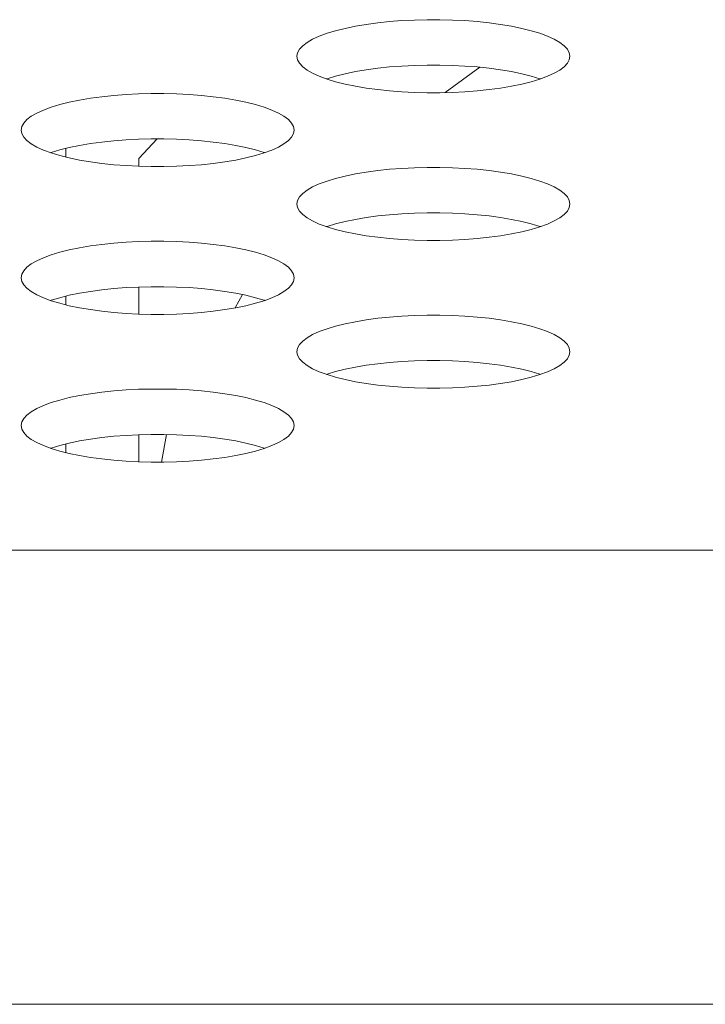
# Model space of a CAD drawing. Extents: x 2 to 140, y -1 to 103.
# Drawn here: x 38 to 38, y 79 to 79 of the extents above; entities that cross this region are included whole.
import ezdxf

# ---------------------------------------------------------------- set-up
doc = ezdxf.new("R2010")
doc.units = 0
doc.header["$MEASUREMENT"] = 0
doc.linetypes.add('DCAD_CONTINUOUS', pattern=[0])
doc.layers.get('0').update_dxf_attribs({"linetype": 'DCAD_CONTINUOUS', "lineweight": 0})
doc.layers.add('09_ALL_ROUNDS', color=7, linetype='DCAD_CONTINUOUS', lineweight=0)
doc.layers.add('20_ALL_FEATURES', color=7, linetype='DCAD_CONTINUOUS', lineweight=0)

msp = doc.modelspace()

# ---------------------------------------------------------------- linework, layer by layer
at = {"color": 7, "linetype": 'DCAD_CONTINUOUS', "lineweight": 0, "ltscale": 0.004921}
for p, q in [((38.09265, 79.12039), (38.08803, 79.11977)), ((38.09746, 79.1209), (38.09265, 79.12039)), ((38.10241, 79.12128), (38.09746, 79.1209)), ((38.10746, 79.12153), (38.10241, 79.12128)), ((38.11258, 79.12166), (38.10746, 79.12153)), ((38.11771, 79.12166), (38.11258, 79.12166)), ((38.12282, 79.12153), (38.11771, 79.12166)), ((38.12787, 79.12128), (38.12282, 79.12153)), ((38.13282, 79.1209), (38.12787, 79.12128)), ((38.13763, 79.12039), (38.13282, 79.1209)), ((38.14226, 79.11977), (38.13763, 79.12039)), ((38.07566, 79.11722), (38.07218, 79.11616)), ((38.07949, 79.11817), (38.07566, 79.11722)), ((38.08363, 79.11903), (38.07949, 79.11817)), ((38.08803, 79.11977), (38.08363, 79.11903)), ((38.14666, 79.11903), (38.14226, 79.11977)), ((38.15079, 79.11817), (38.14666, 79.11903)), ((38.15462, 79.11722), (38.15079, 79.11817)), ((38.15811, 79.11616), (38.15462, 79.11722)), ((38.06413, 79.1125), (38.06235, 79.11115)), ((38.06638, 79.11379), (38.06413, 79.1125)), ((38.06907, 79.11502), (38.06638, 79.11379)), ((38.07218, 79.11616), (38.06907, 79.11502)), ((38.16122, 79.11502), (38.15811, 79.11616)), ((38.16391, 79.11379), (38.16122, 79.11502)), ((38.16616, 79.1125), (38.16391, 79.11379)), ((38.16794, 79.11115), (38.16616, 79.1125)), ((38.06028, 79.10834), (38.06002, 79.10691)), ((38.06106, 79.10976), (38.06028, 79.10834)), ((38.06235, 79.11115), (38.06106, 79.10976)), ((38.16922, 79.10976), (38.16794, 79.11115)), ((38.17, 79.10834), (38.16922, 79.10976)), ((38.17026, 79.10691), (38.17, 79.10834)), ((38.06002, 79.10691), (38.06028, 79.10548)), ((38.06028, 79.10548), (38.06106, 79.10406)), ((38.16922, 79.10406), (38.17, 79.10548)), ((38.17, 79.10548), (38.17026, 79.10691)), ((38.06106, 79.10406), (38.06235, 79.10267)), ((38.06235, 79.10267), (38.06413, 79.10132)), ((38.06413, 79.10132), (38.06638, 79.10003)), ((38.08363, 79.10069), (38.07949, 79.09983)), ((38.08803, 79.10143), (38.08363, 79.10069)), ((38.09265, 79.10205), (38.08803, 79.10143)), ((38.09746, 79.10256), (38.09265, 79.10205)), ((38.10241, 79.10294), (38.09746, 79.10256)), ((38.10746, 79.10319), (38.10241, 79.10294)), ((38.11258, 79.10332), (38.10746, 79.10319)), ((38.11771, 79.10332), (38.11258, 79.10332)), ((38.12282, 79.10319), (38.11771, 79.10332)), ((38.12787, 79.10294), (38.12282, 79.10319)), ((38.13282, 79.10256), (38.12787, 79.10294)), ((38.13763, 79.10205), (38.13282, 79.10256)), ((38.14226, 79.10143), (38.13763, 79.10205)), ((38.14666, 79.10069), (38.14226, 79.10143)), ((38.15079, 79.09983), (38.14666, 79.10069)), ((38.16391, 79.10003), (38.16616, 79.10132)), ((38.16616, 79.10132), (38.16794, 79.10267)), ((38.16794, 79.10267), (38.16922, 79.10406)), ((38.06638, 79.10003), (38.06907, 79.0988)), ((38.06907, 79.0988), (38.07218, 79.09766)), ((38.07218, 79.09782), (38.07196, 79.09774)), ((38.07566, 79.09887), (38.07218, 79.09782)), ((38.07218, 79.09766), (38.07566, 79.0966)), ((38.07949, 79.09983), (38.07566, 79.09887)), ((38.07566, 79.0966), (38.07949, 79.09565)), ((38.15462, 79.09887), (38.15079, 79.09983)), ((38.15079, 79.09565), (38.15462, 79.0966)), ((38.15811, 79.09782), (38.15462, 79.09887)), ((38.15462, 79.0966), (38.15811, 79.09766)), ((38.15811, 79.09766), (38.16122, 79.0988)), ((38.15833, 79.09774), (38.15811, 79.09782)), ((38.16122, 79.0988), (38.16391, 79.10003)), ((38.07949, 79.09565), (38.08363, 79.09479)), ((38.08363, 79.09479), (38.08803, 79.09405)), ((38.08803, 79.09405), (38.09265, 79.09343)), ((38.09265, 79.09343), (38.09746, 79.09292)), ((38.09746, 79.09292), (38.10241, 79.09254)), ((38.10241, 79.09254), (38.10746, 79.09229)), ((38.12282, 79.09229), (38.12787, 79.09254)), ((38.12787, 79.09254), (38.13283, 79.09292)), ((38.13283, 79.09292), (38.13763, 79.09343)), ((38.13763, 79.09343), (38.14226, 79.09405)), ((38.14226, 79.09405), (38.14666, 79.09479)), ((38.14666, 79.09479), (38.15079, 79.09565)), ((37.97227, 79.08919), (37.96814, 79.08834)), ((37.97667, 79.08993), (37.97227, 79.08919)), ((37.9813, 79.09056), (37.97667, 79.08993)), ((37.9861, 79.09106), (37.9813, 79.09056)), ((37.99105, 79.09144), (37.9861, 79.09106)), ((37.99611, 79.0917), (37.99105, 79.09144)), ((38.00122, 79.09183), (37.99611, 79.0917)), ((38.00635, 79.09183), (38.00122, 79.09183)), ((38.01147, 79.0917), (38.00635, 79.09183)), ((38.01652, 79.09144), (38.01147, 79.0917)), ((38.02147, 79.09106), (38.01652, 79.09144)), ((38.02628, 79.09056), (38.02147, 79.09106)), ((38.0309, 79.08993), (38.02628, 79.09056)), ((38.0353, 79.08919), (38.0309, 79.08993)), ((38.03944, 79.08834), (38.0353, 79.08919)), ((38.10746, 79.09229), (38.11258, 79.09216)), ((38.11258, 79.09216), (38.11771, 79.09216)), ((38.11771, 79.09216), (38.12282, 79.09229)), ((37.95771, 79.08518), (37.95502, 79.08396)), ((37.96082, 79.08632), (37.95771, 79.08518)), ((37.96431, 79.08738), (37.96082, 79.08632)), ((37.96814, 79.08834), (37.96431, 79.08738)), ((38.04327, 79.08738), (38.03944, 79.08834)), ((38.04675, 79.08632), (38.04327, 79.08738)), ((38.04986, 79.08518), (38.04675, 79.08632)), ((38.05255, 79.08396), (38.04986, 79.08518)), ((37.95099, 79.08132), (37.94971, 79.07993)), ((37.95277, 79.08266), (37.95099, 79.08132)), ((37.95502, 79.08396), (37.95277, 79.08266)), ((38.0548, 79.08266), (38.05255, 79.08396)), ((38.05658, 79.08132), (38.0548, 79.08266)), ((38.05787, 79.07993), (38.05658, 79.08132)), ((37.94893, 79.07851), (37.94867, 79.07707)), ((37.94867, 79.07707), (37.94893, 79.07564)), ((37.94971, 79.07993), (37.94893, 79.07851)), ((38.05864, 79.07851), (38.05787, 79.07993)), ((38.05891, 79.07707), (38.05864, 79.07851)), ((38.05864, 79.07564), (38.05891, 79.07707)), ((37.94893, 79.07564), (37.94971, 79.07422)), ((37.94971, 79.07422), (37.95099, 79.07283)), ((37.95099, 79.07283), (37.95277, 79.07148)), ((37.9861, 79.07272), (37.9813, 79.07221)), ((37.99105, 79.0731), (37.9861, 79.07272)), ((37.99611, 79.07336), (37.99105, 79.0731)), ((38.00122, 79.07348), (37.99611, 79.07336)), ((38.00635, 79.07348), (38.00122, 79.07348)), ((38.01147, 79.07336), (38.00635, 79.07348)), ((38.01652, 79.0731), (38.01147, 79.07336)), ((38.02147, 79.07272), (38.01652, 79.0731)), ((38.02628, 79.07221), (38.02147, 79.07272)), ((38.0548, 79.07148), (38.05658, 79.07283)), ((38.05658, 79.07283), (38.05787, 79.07422)), ((38.05787, 79.07422), (38.05864, 79.07564)), ((37.95277, 79.07148), (37.95502, 79.07019)), ((37.95502, 79.07019), (37.95771, 79.06897)), ((37.95771, 79.06897), (37.96082, 79.06782)), ((37.96431, 79.06904), (37.96082, 79.06798)), ((37.96814, 79.06999), (37.96431, 79.06904)), ((37.97227, 79.07085), (37.96814, 79.06999)), ((37.97667, 79.07159), (37.97227, 79.07085)), ((37.9813, 79.07221), (37.97667, 79.07159)), ((38.0309, 79.07159), (38.02628, 79.07221)), ((38.0353, 79.07085), (38.0309, 79.07159)), ((38.03944, 79.06999), (38.0353, 79.07085)), ((38.04327, 79.06904), (38.03944, 79.06999)), ((38.04675, 79.06798), (38.04327, 79.06904)), ((38.04675, 79.06782), (38.04986, 79.06897)), ((38.04986, 79.06897), (38.05255, 79.07019)), ((38.05255, 79.07019), (38.0548, 79.07148)), ((37.96082, 79.06798), (37.9606, 79.0679)), ((37.96082, 79.06782), (37.96431, 79.06677)), ((37.96431, 79.06677), (37.96814, 79.06581)), ((37.96814, 79.06581), (37.97227, 79.06496)), ((37.97227, 79.06496), (37.97667, 79.06421)), ((38.0309, 79.06421), (38.0353, 79.06496)), ((38.0353, 79.06496), (38.03944, 79.06581)), ((38.03944, 79.06581), (38.04327, 79.06677)), ((38.04327, 79.06677), (38.04675, 79.06782)), ((38.04697, 79.0679), (38.04675, 79.06798)), ((37.97667, 79.06421), (37.9813, 79.06359)), ((37.9813, 79.06359), (37.9861, 79.06308)), ((37.9861, 79.06308), (37.99106, 79.0627)), ((37.99106, 79.0627), (37.99611, 79.06245)), ((37.99611, 79.06245), (38.00122, 79.06232)), ((38.00122, 79.06232), (38.00635, 79.06232)), ((38.00635, 79.06232), (38.01147, 79.06245)), ((38.01147, 79.06245), (38.01652, 79.0627)), ((38.01652, 79.0627), (38.02147, 79.06308)), ((38.02147, 79.06308), (38.02628, 79.06359)), ((38.02628, 79.06359), (38.0309, 79.06421)), ((38.09265, 79.06072), (38.08803, 79.06009)), ((38.09746, 79.06122), (38.09265, 79.06072)), ((38.10241, 79.0616), (38.09746, 79.06122)), ((38.10746, 79.06186), (38.10241, 79.0616)), ((38.11258, 79.06199), (38.10746, 79.06186)), ((38.11771, 79.06199), (38.11258, 79.06199)), ((38.12282, 79.06186), (38.11771, 79.06199)), ((38.12787, 79.0616), (38.12282, 79.06186)), ((38.13282, 79.06122), (38.12787, 79.0616)), ((38.13763, 79.06072), (38.13282, 79.06122)), ((38.14226, 79.06009), (38.13763, 79.06072)), ((38.07566, 79.05754), (38.07218, 79.05649)), ((38.07949, 79.0585), (38.07566, 79.05754)), ((38.08363, 79.05935), (38.07949, 79.0585)), ((38.08803, 79.06009), (38.08363, 79.05935)), ((38.14666, 79.05935), (38.14226, 79.06009)), ((38.15079, 79.0585), (38.14666, 79.05935)), ((38.15462, 79.05754), (38.15079, 79.0585)), ((38.15811, 79.05649), (38.15462, 79.05754)), ((38.06413, 79.05283), (38.06235, 79.05148)), ((38.06638, 79.05412), (38.06413, 79.05283)), ((38.06907, 79.05534), (38.06638, 79.05412)), ((38.07218, 79.05649), (38.06907, 79.05534)), ((38.16122, 79.05534), (38.15811, 79.05649)), ((38.16391, 79.05412), (38.16122, 79.05534)), ((38.16616, 79.05283), (38.16391, 79.05412)), ((38.16794, 79.05148), (38.16616, 79.05283)), ((38.06028, 79.04867), (38.06002, 79.04723)), ((38.06106, 79.05009), (38.06028, 79.04867)), ((38.06235, 79.05148), (38.06106, 79.05009)), ((38.16922, 79.05009), (38.16794, 79.05148)), ((38.17, 79.04867), (38.16922, 79.05009)), ((38.17026, 79.04723), (38.17, 79.04867)), ((38.06002, 79.04723), (38.06028, 79.0458)), ((38.06028, 79.0458), (38.06106, 79.04438)), ((38.16922, 79.04438), (38.17, 79.0458)), ((38.17, 79.0458), (38.17026, 79.04723)), ((38.06106, 79.04438), (38.06235, 79.04299)), ((38.06235, 79.04299), (38.06413, 79.04164)), ((38.06413, 79.04164), (38.06638, 79.04035)), ((38.08363, 79.04101), (38.07949, 79.04016)), ((38.08803, 79.04175), (38.08363, 79.04101)), ((38.09265, 79.04238), (38.08803, 79.04175)), ((38.09746, 79.04288), (38.09265, 79.04238)), ((38.10241, 79.04326), (38.09746, 79.04288)), ((38.10746, 79.04352), (38.10241, 79.04326)), ((38.11258, 79.04365), (38.10746, 79.04352)), ((38.11771, 79.04365), (38.11258, 79.04365)), ((38.12282, 79.04352), (38.11771, 79.04365)), ((38.12787, 79.04326), (38.12282, 79.04352)), ((38.13282, 79.04288), (38.12787, 79.04326)), ((38.13763, 79.04238), (38.13282, 79.04288)), ((38.14226, 79.04175), (38.13763, 79.04238)), ((38.14666, 79.04101), (38.14226, 79.04175)), ((38.15079, 79.04016), (38.14666, 79.04101)), ((38.16391, 79.04035), (38.16616, 79.04164)), ((38.16616, 79.04164), (38.16794, 79.04299)), ((38.16794, 79.04299), (38.16922, 79.04438)), ((38.06638, 79.04035), (38.06907, 79.03913)), ((38.06907, 79.03913), (38.07218, 79.03798)), ((38.07218, 79.03814), (38.07196, 79.03806)), ((38.07566, 79.0392), (38.07218, 79.03814)), ((38.07218, 79.03798), (38.07566, 79.03693)), ((38.07949, 79.04016), (38.07566, 79.0392)), ((38.07566, 79.03693), (38.07949, 79.03597)), ((38.15462, 79.0392), (38.15079, 79.04016)), ((38.15079, 79.03597), (38.15462, 79.03693)), ((38.15811, 79.03814), (38.15462, 79.0392)), ((38.15462, 79.03693), (38.15811, 79.03798)), ((38.15811, 79.03798), (38.16122, 79.03913)), ((38.15833, 79.03806), (38.15811, 79.03814)), ((38.16122, 79.03913), (38.16391, 79.04035)), ((38.07949, 79.03597), (38.08363, 79.03512)), ((38.08363, 79.03512), (38.08803, 79.03438)), ((38.08803, 79.03438), (38.09265, 79.03375)), ((38.09265, 79.03375), (38.09746, 79.03325)), ((38.09746, 79.03325), (38.10241, 79.03287)), ((38.10241, 79.03287), (38.10746, 79.03261)), ((38.12282, 79.03261), (38.12787, 79.03287)), ((38.12787, 79.03287), (38.13283, 79.03325)), ((38.13283, 79.03325), (38.13763, 79.03375)), ((38.13763, 79.03375), (38.14226, 79.03438)), ((38.14226, 79.03438), (38.14666, 79.03512)), ((38.14666, 79.03512), (38.15079, 79.03597)), ((37.97227, 79.02951), (37.96814, 79.02866)), ((37.97667, 79.03026), (37.97227, 79.02951)), ((37.9813, 79.03088), (37.97667, 79.03026)), ((37.9861, 79.03139), (37.9813, 79.03088)), ((37.99105, 79.03177), (37.9861, 79.03139)), ((37.99611, 79.03202), (37.99105, 79.03177)), ((38.00122, 79.03215), (37.99611, 79.03202)), ((38.00635, 79.03215), (38.00122, 79.03215)), ((38.01147, 79.03202), (38.00635, 79.03215)), ((38.01652, 79.03177), (38.01147, 79.03202)), ((38.02147, 79.03139), (38.01652, 79.03177)), ((38.02628, 79.03088), (38.02147, 79.03139)), ((38.0309, 79.03026), (38.02628, 79.03088)), ((38.0353, 79.02951), (38.0309, 79.03026)), ((38.03944, 79.02866), (38.0353, 79.02951)), ((38.10746, 79.03261), (38.11258, 79.03248)), ((38.11258, 79.03248), (38.11771, 79.03248)), ((38.11771, 79.03248), (38.12282, 79.03261)), ((37.95771, 79.0255), (37.95502, 79.02428)), ((37.96082, 79.02665), (37.95771, 79.0255)), ((37.96431, 79.0277), (37.96082, 79.02665)), ((37.96814, 79.02866), (37.96431, 79.0277)), ((38.04327, 79.0277), (38.03944, 79.02866)), ((38.04675, 79.02665), (38.04327, 79.0277)), ((38.04986, 79.0255), (38.04675, 79.02665)), ((38.05255, 79.02428), (38.04986, 79.0255)), ((37.95099, 79.02164), (37.94971, 79.02025)), ((37.95277, 79.02299), (37.95099, 79.02164)), ((37.95502, 79.02428), (37.95277, 79.02299)), ((38.0548, 79.02299), (38.05255, 79.02428)), ((38.05658, 79.02164), (38.0548, 79.02299)), ((38.05787, 79.02025), (38.05658, 79.02164)), ((37.94893, 79.01883), (37.94867, 79.0174)), ((37.94867, 79.0174), (37.94893, 79.01596)), ((37.94971, 79.02025), (37.94893, 79.01883)), ((38.05864, 79.01883), (38.05787, 79.02025)), ((38.05891, 79.0174), (38.05864, 79.01883)), ((38.05864, 79.01596), (38.05891, 79.0174)), ((37.94893, 79.01596), (37.94971, 79.01454)), ((37.94971, 79.01454), (37.95099, 79.01315)), ((37.95099, 79.01315), (37.95277, 79.01181)), ((37.9861, 79.01304), (37.9813, 79.01254)), ((37.99105, 79.01343), (37.9861, 79.01304)), ((37.99611, 79.01368), (37.99105, 79.01343)), ((38.00122, 79.01381), (37.99611, 79.01368)), ((38.00635, 79.01381), (38.00122, 79.01381)), ((38.01147, 79.01368), (38.00635, 79.01381)), ((38.01652, 79.01343), (38.01147, 79.01368)), ((38.02147, 79.01304), (38.01652, 79.01343)), ((38.02628, 79.01254), (38.02147, 79.01304)), ((38.0548, 79.01181), (38.05658, 79.01315)), ((38.05658, 79.01315), (38.05787, 79.01454)), ((38.05787, 79.01454), (38.05864, 79.01596)), ((37.95277, 79.01181), (37.95502, 79.01051)), ((37.95502, 79.01051), (37.95771, 79.00929)), ((37.95771, 79.00929), (37.96082, 79.00815)), ((37.96431, 79.00936), (37.96082, 79.00831)), ((37.96814, 79.01032), (37.96431, 79.00936)), ((37.97227, 79.01117), (37.96814, 79.01032)), ((37.97667, 79.01191), (37.97227, 79.01117)), ((37.9813, 79.01254), (37.97667, 79.01191)), ((38.0309, 79.01191), (38.02628, 79.01254)), ((38.0353, 79.01117), (38.0309, 79.01191)), ((38.03944, 79.01032), (38.0353, 79.01117)), ((38.04327, 79.00936), (38.03944, 79.01032)), ((38.04675, 79.00831), (38.04327, 79.00936)), ((38.04675, 79.00815), (38.04986, 79.00929)), ((38.04986, 79.00929), (38.05255, 79.01051)), ((38.05255, 79.01051), (38.0548, 79.01181)), ((37.96082, 79.00831), (37.9606, 79.00823)), ((37.96082, 79.00815), (37.96431, 79.00709)), ((37.96431, 79.00709), (37.96814, 79.00613)), ((37.96814, 79.00613), (37.97227, 79.00528)), ((37.97227, 79.00528), (37.97667, 79.00454)), ((38.0309, 79.00454), (38.0353, 79.00528)), ((38.0353, 79.00528), (38.03944, 79.00613)), ((38.03944, 79.00613), (38.04327, 79.00709)), ((38.04327, 79.00709), (38.04675, 79.00815)), ((38.04697, 79.00823), (38.04675, 79.00831)), ((37.97667, 79.00454), (37.9813, 79.00391)), ((37.9813, 79.00391), (37.9861, 79.00341)), ((37.9861, 79.00341), (37.99106, 79.00303)), ((37.99106, 79.00303), (37.99611, 79.00277)), ((37.99611, 79.00277), (38.00122, 79.00264)), ((38.00122, 79.00264), (38.00635, 79.00264)), ((38.00635, 79.00264), (38.01147, 79.00277)), ((38.01147, 79.00277), (38.01652, 79.00303)), ((38.01652, 79.00303), (38.02147, 79.00341)), ((38.02147, 79.00341), (38.02628, 79.00391)), ((38.02628, 79.00391), (38.0309, 79.00454)), ((38.09265, 79.00104), (38.08803, 79.00042)), ((38.09746, 79.00155), (38.09265, 79.00104)), ((38.10241, 79.00193), (38.09746, 79.00155)), ((38.10746, 79.00218), (38.10241, 79.00193)), ((38.11258, 79.00231), (38.10746, 79.00218)), ((38.11771, 79.00231), (38.11258, 79.00231)), ((38.12282, 79.00218), (38.11771, 79.00231)), ((38.12787, 79.00193), (38.12282, 79.00218)), ((38.13282, 79.00155), (38.12787, 79.00193)), ((38.13763, 79.00104), (38.13282, 79.00155)), ((38.14226, 79.00042), (38.13763, 79.00104)), ((38.07566, 78.99787), (38.07218, 78.99681)), ((38.07949, 78.99882), (38.07566, 78.99787)), ((38.08363, 78.99968), (38.07949, 78.99882)), ((38.08803, 79.00042), (38.08363, 78.99968)), ((38.14666, 78.99968), (38.14226, 79.00042)), ((38.15079, 78.99882), (38.14666, 78.99968)), ((38.15462, 78.99787), (38.15079, 78.99882)), ((38.15811, 78.99681), (38.15462, 78.99787)), ((38.06413, 78.99315), (38.06235, 78.9918)), ((38.06638, 78.99444), (38.06413, 78.99315)), ((38.06907, 78.99567), (38.06638, 78.99444)), ((38.07218, 78.99681), (38.06907, 78.99567)), ((38.16122, 78.99567), (38.15811, 78.99681)), ((38.16391, 78.99444), (38.16122, 78.99567)), ((38.16616, 78.99315), (38.16391, 78.99444)), ((38.16794, 78.9918), (38.16616, 78.99315)), ((38.06028, 78.98899), (38.06002, 78.98756)), ((38.06106, 78.99041), (38.06028, 78.98899)), ((38.06235, 78.9918), (38.06106, 78.99041)), ((38.16922, 78.99041), (38.16794, 78.9918)), ((38.17, 78.98899), (38.16922, 78.99041)), ((38.17026, 78.98756), (38.17, 78.98899)), ((38.06002, 78.98756), (38.06028, 78.98613)), ((38.06028, 78.98613), (38.06106, 78.98471)), ((38.16922, 78.98471), (38.17, 78.98613)), ((38.17, 78.98613), (38.17026, 78.98756)), ((38.06106, 78.98471), (38.06235, 78.98332)), ((38.06235, 78.98332), (38.06413, 78.98197)), ((38.06413, 78.98197), (38.06638, 78.98068)), ((38.08363, 78.98133), (38.07949, 78.98048)), ((38.08803, 78.98208), (38.08363, 78.98133)), ((38.09265, 78.9827), (38.08803, 78.98208)), ((38.09746, 78.98321), (38.09265, 78.9827)), ((38.10241, 78.98359), (38.09746, 78.98321)), ((38.10746, 78.98384), (38.10241, 78.98359)), ((38.11258, 78.98397), (38.10746, 78.98384)), ((38.11771, 78.98397), (38.11258, 78.98397)), ((38.12282, 78.98384), (38.11771, 78.98397)), ((38.12787, 78.98359), (38.12282, 78.98384)), ((38.13282, 78.98321), (38.12787, 78.98359)), ((38.13763, 78.9827), (38.13282, 78.98321)), ((38.14226, 78.98208), (38.13763, 78.9827)), ((38.14666, 78.98133), (38.14226, 78.98208)), ((38.15079, 78.98048), (38.14666, 78.98133)), ((38.16391, 78.98068), (38.16616, 78.98197)), ((38.16616, 78.98197), (38.16794, 78.98332)), ((38.16794, 78.98332), (38.16922, 78.98471)), ((38.06638, 78.98068), (38.06907, 78.97945)), ((38.06907, 78.97945), (38.07218, 78.97831)), ((38.07218, 78.97847), (38.07196, 78.97839)), ((38.07566, 78.97952), (38.07218, 78.97847)), ((38.07218, 78.97831), (38.07566, 78.97725)), ((38.07949, 78.98048), (38.07566, 78.97952)), ((38.07566, 78.97725), (38.07949, 78.9763)), ((38.15462, 78.97952), (38.15079, 78.98048)), ((38.15079, 78.9763), (38.15462, 78.97725)), ((38.15811, 78.97847), (38.15462, 78.97952)), ((38.15462, 78.97725), (38.15811, 78.97831)), ((38.15811, 78.97831), (38.16122, 78.97945)), ((38.15833, 78.97839), (38.15811, 78.97847)), ((38.16122, 78.97945), (38.16391, 78.98068)), ((38.07949, 78.9763), (38.08363, 78.97544)), ((38.08363, 78.97544), (38.08803, 78.9747)), ((38.08803, 78.9747), (38.09265, 78.97408)), ((38.09265, 78.97408), (38.09746, 78.97357)), ((38.09746, 78.97357), (38.10241, 78.97319)), ((38.10241, 78.97319), (38.10746, 78.97293)), ((38.12282, 78.97293), (38.12787, 78.97319)), ((38.12787, 78.97319), (38.13283, 78.97357)), ((38.13283, 78.97357), (38.13763, 78.97408)), ((38.13763, 78.97408), (38.14226, 78.9747)), ((38.14226, 78.9747), (38.14666, 78.97544)), ((38.14666, 78.97544), (38.15079, 78.9763)), ((37.97227, 78.96984), (37.96814, 78.96899)), ((37.97667, 78.97058), (37.97227, 78.96984)), ((37.9813, 78.97121), (37.97667, 78.97058)), ((37.9861, 78.97171), (37.9813, 78.97121)), ((37.99105, 78.97209), (37.9861, 78.97171)), ((37.99611, 78.97235), (37.99105, 78.97209)), ((38.00122, 78.97247), (37.99611, 78.97235)), ((38.00635, 78.97247), (38.00122, 78.97247)), ((38.01147, 78.97235), (38.00635, 78.97247)), ((38.01652, 78.97209), (38.01147, 78.97235)), ((38.02147, 78.97171), (38.01652, 78.97209)), ((38.02628, 78.97121), (38.02147, 78.97171)), ((38.0309, 78.97058), (38.02628, 78.97121)), ((38.0353, 78.96984), (38.0309, 78.97058)), ((38.03944, 78.96899), (38.0353, 78.96984)), ((38.10746, 78.97293), (38.11258, 78.97281)), ((38.11258, 78.97281), (38.11771, 78.97281)), ((38.11771, 78.97281), (38.12282, 78.97293)), ((37.95771, 78.96583), (37.95502, 78.9646)), ((37.96082, 78.96697), (37.95771, 78.96583)), ((37.96431, 78.96803), (37.96082, 78.96697)), ((37.96814, 78.96899), (37.96431, 78.96803)), ((38.04327, 78.96803), (38.03944, 78.96899)), ((38.04675, 78.96697), (38.04327, 78.96803)), ((38.04986, 78.96583), (38.04675, 78.96697)), ((38.05255, 78.9646), (38.04986, 78.96583)), ((37.95099, 78.96197), (37.94971, 78.96058)), ((37.95277, 78.96331), (37.95099, 78.96197)), ((37.95502, 78.9646), (37.95277, 78.96331)), ((38.0548, 78.96331), (38.05255, 78.9646)), ((38.05658, 78.96197), (38.0548, 78.96331)), ((38.05787, 78.96058), (38.05658, 78.96197)), ((37.94893, 78.95916), (37.94867, 78.95772)), ((37.94867, 78.95772), (37.94893, 78.95629)), ((37.94971, 78.96058), (37.94893, 78.95916)), ((38.05864, 78.95916), (38.05787, 78.96058)), ((38.05891, 78.95772), (38.05864, 78.95916)), ((38.05864, 78.95629), (38.05891, 78.95772)), ((37.94893, 78.95629), (37.94971, 78.95487)), ((37.94971, 78.95487), (37.95099, 78.95348)), ((37.95099, 78.95348), (37.95277, 78.95213)), ((37.9861, 78.95337), (37.9813, 78.95286)), ((37.99105, 78.95375), (37.9861, 78.95337)), ((37.99611, 78.95401), (37.99105, 78.95375)), ((38.00122, 78.95413), (37.99611, 78.95401)), ((38.00635, 78.95413), (38.00122, 78.95413)), ((38.01147, 78.95401), (38.00635, 78.95413)), ((38.01652, 78.95375), (38.01147, 78.95401)), ((38.02147, 78.95337), (38.01652, 78.95375)), ((38.02628, 78.95286), (38.02147, 78.95337)), ((38.0548, 78.95213), (38.05658, 78.95348)), ((38.05658, 78.95348), (38.05787, 78.95487)), ((38.05787, 78.95487), (38.05864, 78.95629)), ((37.95277, 78.95213), (37.95502, 78.95084)), ((37.95502, 78.95084), (37.95771, 78.94962)), ((37.95771, 78.94962), (37.96082, 78.94847)), ((37.96431, 78.94969), (37.96082, 78.94863)), ((37.96814, 78.95064), (37.96431, 78.94969)), ((37.97227, 78.9515), (37.96814, 78.95064)), ((37.97667, 78.95224), (37.97227, 78.9515)), ((37.9813, 78.95286), (37.97667, 78.95224)), ((38.0309, 78.95224), (38.02628, 78.95286)), ((38.0353, 78.9515), (38.0309, 78.95224)), ((38.03944, 78.95064), (38.0353, 78.9515)), ((38.04327, 78.94969), (38.03944, 78.95064)), ((38.04675, 78.94863), (38.04327, 78.94969)), ((38.04675, 78.94847), (38.04986, 78.94962)), ((38.04986, 78.94962), (38.05255, 78.95084)), ((38.05255, 78.95084), (38.0548, 78.95213)), ((37.96082, 78.94863), (37.9606, 78.94855)), ((37.96082, 78.94847), (37.96431, 78.94742)), ((37.96431, 78.94742), (37.96814, 78.94646)), ((37.96814, 78.94646), (37.97227, 78.94561)), ((37.97227, 78.94561), (37.97667, 78.94486)), ((38.0309, 78.94486), (38.0353, 78.94561)), ((38.0353, 78.94561), (38.03944, 78.94646)), ((38.03944, 78.94646), (38.04327, 78.94742)), ((38.04327, 78.94742), (38.04675, 78.94847)), ((38.04697, 78.94855), (38.04675, 78.94863)), ((37.97667, 78.94486), (37.9813, 78.94424)), ((37.9813, 78.94424), (37.9861, 78.94373)), ((37.9861, 78.94373), (37.99106, 78.94335)), ((37.99106, 78.94335), (37.99611, 78.9431)), ((37.99611, 78.9431), (38.00122, 78.94297)), ((38.00122, 78.94297), (38.00635, 78.94297)), ((38.00635, 78.94297), (38.01147, 78.9431)), ((38.01147, 78.9431), (38.01652, 78.94335)), ((38.01652, 78.94335), (38.02147, 78.94373)), ((38.02147, 78.94373), (38.02628, 78.94424)), ((38.02628, 78.94424), (38.0309, 78.94486)), ((26.84078, 78.90737), (38.64301, 78.90737)), ((56.65522, 78.72393), (26.84078, 78.72393))]:
    msp.add_line(p, q, dxfattribs=at)
at = {"layer": '09_ALL_ROUNDS', "color": 7, "linetype": 'DCAD_CONTINUOUS', "lineweight": 0, "ltscale": 0.004921}
for p, q in [((38.13389, 79.10244), (38.11981, 79.09221)), ((37.99625, 79.06558), (38.00364, 79.07348)), ((37.96673, 79.06964), (37.96673, 79.06616)), ((37.96673, 79.00997), (37.96673, 79.00649)), ((38.03806, 79.0106), (38.03512, 79.00525)), ((38.00739, 78.95411), (38.00538, 78.94297)), ((37.96673, 78.95029), (37.96673, 78.94681))]:
    msp.add_line(p, q, dxfattribs=at)
at = {"layer": '20_ALL_FEATURES', "color": 7, "linetype": 'DCAD_CONTINUOUS', "lineweight": 0, "ltscale": 0.004921}
for p, q in [((37.99625, 79.06244), (37.99625, 79.06558)), ((37.99625, 79.00277), (37.99625, 79.01368)), ((37.99625, 78.94309), (37.99625, 78.95401))]:
    msp.add_line(p, q, dxfattribs=at)

doc.saveas('drawing.dxf')
